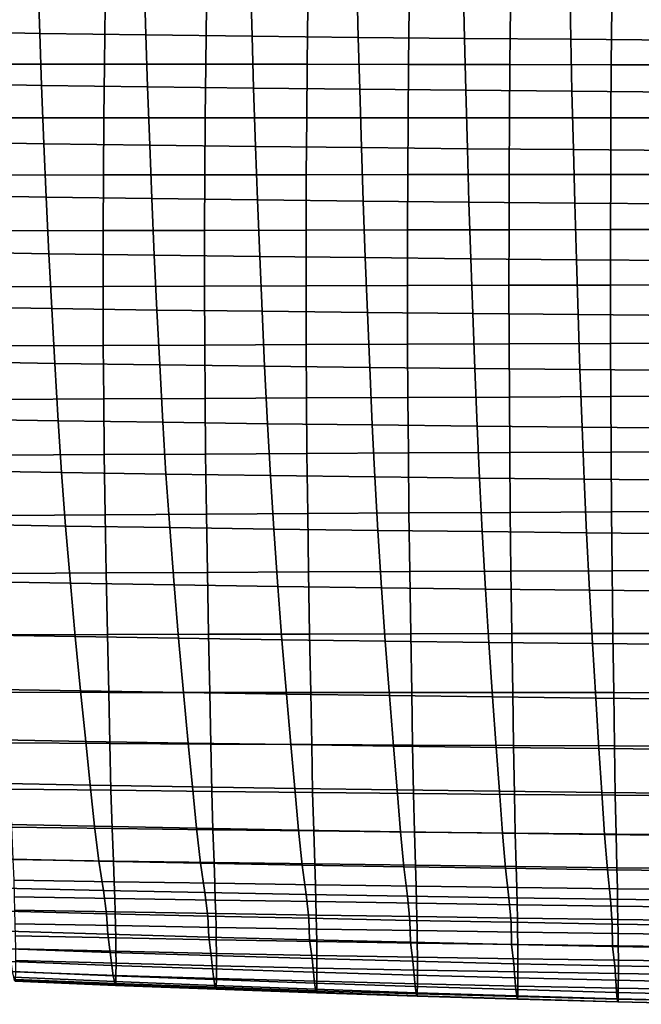
# Model space of a CAD drawing. Units: inches. Extents: x -15.4 to 15.4, y -15.4 to 17.3.
# Drawn here: x -6.9 to -3.8, y -13.2 to -8.4 of the extents above; entities that cross this region are included whole.
import ezdxf

# ---------------------------------------------------------------- set-up
doc = ezdxf.new("R2010")
doc.units = ezdxf.units.IN
doc.header["$MEASUREMENT"] = 0
doc.layers.add('AFUFU-3D-CH-CU-S', color=2, linetype='Continuous')

msp = doc.modelspace()

# ---------------------------------------------------------------- linework, layer by layer
at = {"layer": 'AFUFU-3D-CH-CU-S'}
for points in [[(-7.296, -8.4545, 12.6153), (-7.3053, -8.1687, 12.5504), (-6.7892, -8.181, 12.4684), (-6.78, -8.4661, 12.5374)], [(-6.78, -8.4661, 12.5374), (-6.7892, -8.181, 12.4684), (-6.2683, -8.1879, 12.4223), (-6.2598, -8.4729, 12.4919)], [(-6.2598, -8.4729, 12.4919), (-6.2683, -8.1879, 12.4223), (-5.7471, -8.1942, 12.3804), (-5.7392, -8.4792, 12.4504)], [(-5.7392, -8.4792, 12.4504), (-5.7471, -8.1942, 12.3804), (-5.2255, -8.1998, 12.3425), (-5.2184, -8.4848, 12.4128)], [(-5.2184, -8.4848, 12.4128), (-5.2255, -8.1998, 12.3425), (-4.7037, -8.2049, 12.3085), (-4.6973, -8.4898, 12.379)], [(-4.6973, -8.4898, 12.379), (-4.7037, -8.2049, 12.3085), (-4.1816, -8.2095, 12.2782), (-4.1759, -8.4943, 12.349)], [(-4.1759, -8.4943, 12.349), (-4.1816, -8.2095, 12.2782), (-3.6594, -8.2134, 12.2517), (-3.6544, -8.4983, 12.3227)], [(-6.9605, -8.6155, 15.2925), (-6.4634, -8.6155, 15.2921), (-6.4596, -8.3289, 15.2198), (-6.9565, -8.3282, 15.2245)], [(-6.4634, -8.6155, 15.2921), (-5.9662, -8.6162, 15.2874), (-5.9628, -8.3303, 15.2099), (-6.4596, -8.3289, 15.2198)], [(-5.9662, -8.6162, 15.2874), (-5.469, -8.617, 15.2825), (-5.4659, -8.3318, 15.2), (-5.9628, -8.3303, 15.2099)], [(-5.469, -8.617, 15.2825), (-4.9718, -8.6177, 15.2775), (-4.9691, -8.3333, 15.1901), (-5.4659, -8.3318, 15.2)], [(-4.9718, -8.6177, 15.2775), (-4.4746, -8.6185, 15.2724), (-4.4722, -8.3347, 15.1805), (-4.9691, -8.3333, 15.1901)], [(-4.4746, -8.6185, 15.2724), (-3.9775, -8.6192, 15.2675), (-3.9753, -8.3361, 15.1714), (-4.4722, -8.3347, 15.1805)], [(-3.9775, -8.6192, 15.2675), (-3.4803, -8.6199, 15.2628), (-3.4785, -8.3373, 15.1631), (-3.9753, -8.3361, 15.1714)], [(-7.2869, -8.7097, 12.6756), (-7.296, -8.4545, 12.6153), (-6.78, -8.4661, 12.5374), (-6.771, -8.7208, 12.6017)], [(-6.771, -8.7208, 12.6017), (-6.78, -8.4661, 12.5374), (-6.2598, -8.4729, 12.4919), (-6.2514, -8.7275, 12.5565)], [(-6.2514, -8.7275, 12.5565), (-6.2598, -8.4729, 12.4919), (-5.7392, -8.4792, 12.4504), (-5.7316, -8.7337, 12.5151)], [(-5.7316, -8.7337, 12.5151), (-5.7392, -8.4792, 12.4504), (-5.2184, -8.4848, 12.4128), (-5.2114, -8.7393, 12.4776)], [(-5.2114, -8.7393, 12.4776), (-5.2184, -8.4848, 12.4128), (-4.6973, -8.4898, 12.379), (-4.691, -8.7444, 12.4438)], [(-4.691, -8.7444, 12.4438), (-4.6973, -8.4898, 12.379), (-4.1759, -8.4943, 12.349), (-4.1703, -8.7489, 12.4138)], [(-4.1703, -8.7489, 12.4138), (-4.1759, -8.4943, 12.349), (-3.6544, -8.4983, 12.3227), (-3.6495, -8.7528, 12.3875)], [(-6.9635, -8.8795, 15.3493), (-6.4661, -8.8789, 15.3528), (-6.4634, -8.6155, 15.2921), (-6.9605, -8.6155, 15.2925)], [(-6.4661, -8.8789, 15.3528), (-5.9687, -8.8789, 15.3527), (-5.9662, -8.6162, 15.2874), (-6.4634, -8.6155, 15.2921)], [(-5.9687, -8.8789, 15.3527), (-5.4713, -8.879, 15.3521), (-5.469, -8.617, 15.2825), (-5.9662, -8.6162, 15.2874)], [(-5.4713, -8.879, 15.3521), (-4.9739, -8.8792, 15.3511), (-4.9718, -8.6177, 15.2775), (-5.469, -8.617, 15.2825)], [(-4.9739, -8.8792, 15.3511), (-4.4765, -8.8794, 15.3497), (-4.4746, -8.6185, 15.2724), (-4.9718, -8.6177, 15.2775)], [(-4.4765, -8.8794, 15.3497), (-3.9792, -8.8796, 15.3483), (-3.9775, -8.6192, 15.2675), (-4.4746, -8.6185, 15.2724)], [(-3.9792, -8.8796, 15.3483), (-3.4817, -8.8798, 15.3468), (-3.4803, -8.6199, 15.2628), (-3.9775, -8.6192, 15.2675)], [(-7.2754, -8.9966, 12.7464), (-7.2869, -8.7097, 12.6756), (-6.771, -8.7208, 12.6017), (-6.7597, -9.007, 12.6771)], [(-6.7597, -9.007, 12.6771), (-6.771, -8.7208, 12.6017), (-6.2514, -8.7275, 12.5565), (-6.2411, -9.0138, 12.6318)], [(-6.2411, -9.0138, 12.6318), (-6.2514, -8.7275, 12.5565), (-5.7316, -8.7337, 12.5151), (-5.7221, -9.02, 12.5903)], [(-5.7221, -9.02, 12.5903), (-5.7316, -8.7337, 12.5151), (-5.2114, -8.7393, 12.4776), (-5.2028, -9.0256, 12.5526)], [(-5.2028, -9.0256, 12.5526), (-5.2114, -8.7393, 12.4776), (-4.691, -8.7444, 12.4438), (-4.6832, -9.0307, 12.5187)], [(-4.6832, -9.0307, 12.5187), (-4.691, -8.7444, 12.4438), (-4.1703, -8.7489, 12.4138), (-4.1634, -9.0352, 12.4886)], [(-4.1634, -9.0352, 12.4886), (-4.1703, -8.7489, 12.4138), (-3.6495, -8.7528, 12.3875), (-3.6434, -9.0392, 12.4621)], [(-6.9658, -9.1605, 15.4044), (-6.4683, -9.1594, 15.4114), (-6.4661, -8.8789, 15.3528), (-6.9635, -8.8795, 15.3493)], [(-6.4683, -9.1594, 15.4114), (-5.9707, -9.1588, 15.4155), (-5.9687, -8.8789, 15.3527), (-6.4661, -8.8789, 15.3528)], [(-5.9707, -9.1588, 15.4155), (-5.4732, -9.1583, 15.419), (-5.4713, -8.879, 15.3521), (-5.9687, -8.8789, 15.3527)], [(-5.4732, -9.1583, 15.419), (-4.9756, -9.1578, 15.422), (-4.9739, -8.8792, 15.3511), (-5.4713, -8.879, 15.3521)], [(-4.9756, -9.1578, 15.422), (-4.4781, -9.1574, 15.4245), (-4.4765, -8.8794, 15.3497), (-4.9739, -8.8792, 15.3511)], [(-4.4781, -9.1574, 15.4245), (-3.9805, -9.1571, 15.4266), (-3.9792, -8.8796, 15.3483), (-4.4765, -8.8794, 15.3497)], [(-3.9805, -9.1571, 15.4266), (-3.4829, -9.1569, 15.4283), (-3.4817, -8.8798, 15.3468), (-3.9792, -8.8796, 15.3483)], [(-7.2639, -9.2589, 12.8142), (-7.2754, -8.9966, 12.7464), (-6.7597, -9.007, 12.6771), (-6.7484, -9.2687, 12.7489)], [(-6.7484, -9.2687, 12.7489), (-6.7597, -9.007, 12.6771), (-6.2411, -9.0138, 12.6318), (-6.2307, -9.2755, 12.7033)], [(-6.2307, -9.2755, 12.7033), (-6.2411, -9.0138, 12.6318), (-5.7221, -9.02, 12.5903), (-5.7125, -9.2818, 12.6615)], [(-5.7125, -9.2818, 12.6615), (-5.7221, -9.02, 12.5903), (-5.2028, -9.0256, 12.5526), (-5.1941, -9.2875, 12.6235)], [(-5.1941, -9.2875, 12.6235), (-5.2028, -9.0256, 12.5526), (-4.6832, -9.0307, 12.5187), (-4.6755, -9.2926, 12.5893)], [(-4.6755, -9.2926, 12.5893), (-4.6832, -9.0307, 12.5187), (-4.1634, -9.0352, 12.4886), (-4.1565, -9.2972, 12.5588)], [(-4.1565, -9.2972, 12.5588), (-4.1634, -9.0352, 12.4886), (-3.6434, -9.0392, 12.4621), (-3.6374, -9.3012, 12.5319)], [(-6.967, -9.434, 15.4522), (-6.4694, -9.4324, 15.4624), (-6.4683, -9.1594, 15.4114), (-6.9658, -9.1605, 15.4044)], [(-6.4694, -9.4324, 15.4624), (-5.9718, -9.4312, 15.4704), (-5.9707, -9.1588, 15.4155), (-6.4683, -9.1594, 15.4114)], [(-5.9718, -9.4312, 15.4704), (-5.4742, -9.4302, 15.4777), (-5.4732, -9.1583, 15.419), (-5.9707, -9.1588, 15.4155)], [(-5.4742, -9.4302, 15.4777), (-4.9766, -9.4292, 15.4843), (-4.9756, -9.1578, 15.422), (-5.4732, -9.1583, 15.419)], [(-4.9766, -9.4292, 15.4843), (-4.4789, -9.4283, 15.4902), (-4.4781, -9.1574, 15.4245), (-4.9756, -9.1578, 15.422)], [(-4.4789, -9.4283, 15.4902), (-3.9813, -9.4275, 15.4954), (-3.9805, -9.1571, 15.4266), (-4.4781, -9.1574, 15.4245)], [(-3.9813, -9.4275, 15.4954), (-3.4837, -9.4268, 15.5), (-3.4829, -9.1569, 15.4283), (-3.9805, -9.1571, 15.4266)], [(-7.2503, -9.5369, 12.8895), (-7.2639, -9.2589, 12.8142), (-6.7484, -9.2687, 12.7489), (-6.7354, -9.5461, 12.8281)], [(-6.7354, -9.5461, 12.8281), (-6.7484, -9.2687, 12.7489), (-6.2307, -9.2755, 12.7033), (-6.2186, -9.553, 12.7819)], [(-6.2186, -9.553, 12.7819), (-6.2307, -9.2755, 12.7033), (-5.7125, -9.2818, 12.6615), (-5.7015, -9.5594, 12.7395)], [(-5.7015, -9.5594, 12.7395), (-5.7125, -9.2818, 12.6615), (-5.1941, -9.2875, 12.6235), (-5.1842, -9.5651, 12.7009)], [(-5.1842, -9.5651, 12.7009), (-5.1941, -9.2875, 12.6235), (-4.6755, -9.2926, 12.5893), (-4.6665, -9.5704, 12.6661)], [(-4.6665, -9.5704, 12.6661), (-4.6755, -9.2926, 12.5893), (-4.1565, -9.2972, 12.5588), (-4.1486, -9.575, 12.635)], [(-4.1486, -9.575, 12.635), (-4.1565, -9.2972, 12.5588), (-3.6374, -9.3012, 12.5319), (-3.6305, -9.5791, 12.6077)], [(-6.9672, -9.7088, 15.4942), (-6.4696, -9.7068, 15.5073), (-6.4694, -9.4324, 15.4624), (-6.967, -9.434, 15.4522)], [(-6.4696, -9.7068, 15.5073), (-5.972, -9.7051, 15.519), (-5.9718, -9.4312, 15.4704), (-6.4694, -9.4324, 15.4624)], [(-5.972, -9.7051, 15.519), (-5.4744, -9.7034, 15.5298), (-5.4742, -9.4302, 15.4777), (-5.9718, -9.4312, 15.4704)], [(-5.4744, -9.7034, 15.5298), (-4.9768, -9.7019, 15.5397), (-4.9766, -9.4292, 15.4843), (-5.4742, -9.4302, 15.4777)], [(-4.9768, -9.7019, 15.5397), (-4.4792, -9.7006, 15.5488), (-4.4789, -9.4283, 15.4902), (-4.9766, -9.4292, 15.4843)], [(-4.4792, -9.7006, 15.5488), (-3.9816, -9.6994, 15.5569), (-3.9813, -9.4275, 15.4954), (-4.4789, -9.4283, 15.4902)], [(-3.9816, -9.6994, 15.5569), (-3.4839, -9.6983, 15.5641), (-3.4837, -9.4268, 15.5), (-3.9813, -9.4275, 15.4954)], [(-7.2359, -9.8061, 12.9661), (-7.2503, -9.5369, 12.8895), (-6.7354, -9.5461, 12.8281), (-6.7215, -9.8148, 12.908)], [(-6.7215, -9.8148, 12.908), (-6.7354, -9.5461, 12.8281), (-6.2186, -9.553, 12.7819), (-6.2059, -9.8219, 12.8609)], [(-6.2059, -9.8219, 12.8609), (-6.2186, -9.553, 12.7819), (-5.7015, -9.5594, 12.7395), (-5.6899, -9.8283, 12.8177)], [(-5.6899, -9.8283, 12.8177), (-5.7015, -9.5594, 12.7395), (-5.1842, -9.5651, 12.7009), (-5.1736, -9.8342, 12.7782)], [(-5.1736, -9.8342, 12.7782), (-5.1842, -9.5651, 12.7009), (-4.6665, -9.5704, 12.6661), (-4.6571, -9.8396, 12.7426)], [(-4.6571, -9.8396, 12.7426), (-4.6665, -9.5704, 12.6661), (-4.1486, -9.575, 12.635), (-4.1402, -9.8443, 12.7108)], [(-4.1402, -9.8443, 12.7108), (-4.1486, -9.575, 12.635), (-3.6305, -9.5791, 12.6077), (-3.6232, -9.8485, 12.6828)], [(-5.9712, -9.9935, 15.5621), (-5.4737, -9.9914, 15.5761), (-5.4744, -9.7034, 15.5298), (-5.972, -9.7051, 15.519)], [(-5.4737, -9.9914, 15.5761), (-4.9762, -9.9895, 15.5891), (-4.9768, -9.7019, 15.5397), (-5.4744, -9.7034, 15.5298)], [(-4.9762, -9.9895, 15.5891), (-4.4787, -9.9877, 15.601), (-4.4792, -9.7006, 15.5488), (-4.9768, -9.7019, 15.5397)], [(-4.4787, -9.9877, 15.601), (-3.9811, -9.9861, 15.6118), (-3.9816, -9.6994, 15.5569), (-4.4792, -9.7006, 15.5488)], [(-3.9811, -9.9861, 15.6118), (-3.4836, -9.9846, 15.6214), (-3.4839, -9.6983, 15.5641), (-3.9816, -9.6994, 15.5569)], [(-6.9661, -9.9981, 15.5312), (-6.4687, -9.9957, 15.5472), (-6.4696, -9.7068, 15.5073), (-6.9672, -9.7088, 15.4942)], [(-6.4687, -9.9957, 15.5472), (-5.9712, -9.9935, 15.5621), (-5.972, -9.7051, 15.519), (-6.4696, -9.7068, 15.5073)], [(-7.2201, -10.0751, 13.0467), (-7.2359, -9.8061, 12.9661), (-6.7215, -9.8148, 12.908), (-6.7065, -10.0835, 12.9908)], [(-6.7065, -10.0835, 12.9908), (-6.7215, -9.8148, 12.908), (-6.2059, -9.8219, 12.8609), (-6.1921, -10.0907, 12.9426)], [(-6.1921, -10.0907, 12.9426), (-6.2059, -9.8219, 12.8609), (-5.6899, -9.8283, 12.8177), (-5.6774, -10.0974, 12.8983)], [(-5.6774, -10.0974, 12.8983), (-5.6899, -9.8283, 12.8177), (-5.1736, -9.8342, 12.7782), (-5.1623, -10.1034, 12.8578)], [(-5.1623, -10.1034, 12.8578), (-5.1736, -9.8342, 12.7782), (-4.6571, -9.8396, 12.7426), (-4.6469, -10.1089, 12.8211)], [(-4.6469, -10.1089, 12.8211), (-4.6571, -9.8396, 12.7426), (-4.1402, -9.8443, 12.7108), (-4.1312, -10.1138, 12.7883)], [(-4.1312, -10.1138, 12.7883), (-4.1402, -9.8443, 12.7108), (-3.6232, -9.8485, 12.6828), (-3.6153, -10.1181, 12.7594)], [(-6.4668, -10.2581, 15.5769), (-5.9695, -10.2555, 15.5944), (-5.9712, -9.9935, 15.5621), (-6.4687, -9.9957, 15.5472)], [(-5.9695, -10.2555, 15.5944), (-5.4722, -10.2531, 15.6108), (-5.4737, -9.9914, 15.5761), (-5.9712, -9.9935, 15.5621)], [(-5.4722, -10.2531, 15.6108), (-4.9749, -10.2508, 15.626), (-4.9762, -9.9895, 15.5891), (-5.4737, -9.9914, 15.5761)], [(-4.9749, -10.2508, 15.626), (-4.4775, -10.2487, 15.6401), (-4.4787, -9.9877, 15.601), (-4.9762, -9.9895, 15.5891)], [(-4.4775, -10.2487, 15.6401), (-3.9801, -10.2467, 15.6529), (-3.9811, -9.9861, 15.6118), (-4.4787, -9.9877, 15.601)], [(-3.9801, -10.2467, 15.6529), (-3.4827, -10.245, 15.6645), (-3.4836, -9.9846, 15.6214), (-3.9811, -9.9861, 15.6118)], [(-6.964, -10.2609, 15.5585), (-6.4668, -10.2581, 15.5769), (-6.4687, -9.9957, 15.5472), (-6.9661, -9.9981, 15.5312)], [(-7.2021, -10.3567, 13.1355), (-7.2201, -10.0751, 13.0467), (-6.7065, -10.0835, 12.9908), (-6.6897, -10.365, 13.0806)], [(-6.6897, -10.365, 13.0806), (-6.7065, -10.0835, 12.9908), (-6.1921, -10.0907, 12.9426), (-6.1766, -10.3724, 13.0309)], [(-6.1766, -10.3724, 13.0309), (-6.1921, -10.0907, 12.9426), (-5.6774, -10.0974, 12.8983), (-5.6633, -10.3793, 12.9851)], [(-5.6633, -10.3793, 12.9851), (-5.6774, -10.0974, 12.8983), (-5.1623, -10.1034, 12.8578), (-5.1495, -10.3855, 12.9432)], [(-5.1495, -10.3855, 12.9432), (-5.1623, -10.1034, 12.8578), (-4.6469, -10.1089, 12.8211), (-4.6355, -10.3912, 12.9053)], [(-4.6355, -10.3912, 12.9053), (-4.6469, -10.1089, 12.8211), (-4.1312, -10.1138, 12.7883), (-4.1211, -10.3963, 12.8713)], [(-4.1211, -10.3963, 12.8713), (-4.1312, -10.1138, 12.7883), (-3.6153, -10.1181, 12.7594), (-3.6065, -10.4008, 12.8413)], [(-6.9608, -10.534, 15.581), (-6.4639, -10.5309, 15.6016), (-6.4668, -10.2581, 15.5769), (-6.964, -10.2609, 15.5585)], [(-6.4639, -10.5309, 15.6016), (-5.9669, -10.528, 15.6211), (-5.9695, -10.2555, 15.5944), (-6.4668, -10.2581, 15.5769)], [(-5.9669, -10.528, 15.6211), (-5.4698, -10.5252, 15.6395), (-5.4722, -10.2531, 15.6108), (-5.9695, -10.2555, 15.5944)], [(-5.4698, -10.5252, 15.6395), (-4.9728, -10.5226, 15.6567), (-4.9749, -10.2508, 15.626), (-5.4722, -10.2531, 15.6108)], [(-4.9728, -10.5226, 15.6567), (-4.4756, -10.5203, 15.6726), (-4.4775, -10.2487, 15.6401), (-4.9749, -10.2508, 15.626)], [(-4.4756, -10.5203, 15.6726), (-3.9785, -10.5181, 15.6872), (-3.9801, -10.2467, 15.6529), (-4.4775, -10.2487, 15.6401)], [(-3.9785, -10.5181, 15.6872), (-3.4813, -10.5161, 15.7003), (-3.4827, -10.245, 15.6645), (-3.9801, -10.2467, 15.6529)], [(-7.1842, -10.6108, 13.2209), (-7.2021, -10.3567, 13.1355), (-6.6897, -10.365, 13.0806), (-6.673, -10.6191, 13.1657)], [(-6.673, -10.6191, 13.1657), (-6.6897, -10.365, 13.0806), (-6.1766, -10.3724, 13.0309), (-6.1613, -10.6267, 13.1145)], [(-6.1613, -10.6267, 13.1145), (-6.1766, -10.3724, 13.0309), (-5.6633, -10.3793, 12.9851), (-5.6493, -10.6338, 13.0674)], [(-5.6493, -10.6338, 13.0674), (-5.6633, -10.3793, 12.9851), (-5.1495, -10.3855, 12.9432), (-5.1369, -10.6402, 13.0242)], [(-5.1369, -10.6402, 13.0242), (-5.1495, -10.3855, 12.9432), (-4.6355, -10.3912, 12.9053), (-4.6241, -10.6461, 12.9851)], [(-4.6241, -10.6461, 12.9851), (-4.6355, -10.3912, 12.9053), (-4.1211, -10.3963, 12.8713), (-4.1111, -10.6514, 12.95)], [(-4.1111, -10.6514, 12.95), (-4.1211, -10.3963, 12.8713), (-3.6065, -10.4008, 12.8413), (-3.5978, -10.656, 12.919)], [(-5.963, -10.8227, 15.6423), (-5.4663, -10.8197, 15.6624), (-5.4698, -10.5252, 15.6395), (-5.9669, -10.528, 15.6211)], [(-5.4663, -10.8197, 15.6624), (-4.9696, -10.8169, 15.6811), (-4.9728, -10.5226, 15.6567), (-5.4698, -10.5252, 15.6395)], [(-4.9696, -10.8169, 15.6811), (-4.4728, -10.8143, 15.6985), (-4.4756, -10.5203, 15.6726), (-4.9728, -10.5226, 15.6567)], [(-4.4728, -10.8143, 15.6985), (-3.976, -10.8119, 15.7144), (-3.9785, -10.5181, 15.6872), (-4.4756, -10.5203, 15.6726)], [(-3.976, -10.8119, 15.7144), (-3.4791, -10.8098, 15.7288), (-3.4813, -10.5161, 15.7003), (-3.9785, -10.5181, 15.6872)], [(-6.9562, -10.8292, 15.5989), (-6.4596, -10.8259, 15.6212), (-6.4639, -10.5309, 15.6016), (-6.9608, -10.534, 15.581)], [(-6.4596, -10.8259, 15.6212), (-5.963, -10.8227, 15.6423), (-5.9669, -10.528, 15.6211), (-6.4639, -10.5309, 15.6016)], [(-7.163, -10.8727, 13.3179), (-7.1842, -10.6108, 13.2209), (-6.673, -10.6191, 13.1657), (-6.6533, -10.8811, 13.2618)], [(-6.6533, -10.8811, 13.2618), (-6.673, -10.6191, 13.1657), (-6.1613, -10.6267, 13.1145), (-6.1432, -10.8889, 13.2097)], [(-6.1432, -10.8889, 13.2097), (-6.1613, -10.6267, 13.1145), (-5.6493, -10.6338, 13.0674), (-5.6328, -10.8961, 13.1616)], [(-5.6328, -10.8961, 13.1616), (-5.6493, -10.6338, 13.0674), (-5.1369, -10.6402, 13.0242), (-5.1219, -10.9027, 13.1176)], [(-5.1219, -10.9027, 13.1176), (-5.1369, -10.6402, 13.0242), (-4.6241, -10.6461, 12.9851), (-4.6107, -10.9087, 13.0776)], [(-4.6107, -10.9087, 13.0776), (-4.6241, -10.6461, 12.9851), (-4.1111, -10.6514, 12.95), (-4.0992, -10.9141, 13.0418)], [(-4.0992, -10.9141, 13.0418), (-4.1111, -10.6514, 12.95), (-3.5978, -10.656, 12.919), (-3.5874, -10.9188, 13.0101)], [(-4.9658, -11.1042, 15.696), (-4.4694, -11.1022, 15.7144), (-4.4728, -10.8143, 15.6985), (-4.9696, -10.8169, 15.6811)], [(-4.4694, -11.1022, 15.7144), (-3.973, -11.1003, 15.7312), (-3.976, -10.8119, 15.7144), (-4.4728, -10.8143, 15.6985)], [(-3.973, -11.1003, 15.7312), (-3.4765, -11.0986, 15.7465), (-3.4791, -10.8098, 15.7288), (-3.976, -10.8119, 15.7144)], [(-6.9508, -11.1138, 15.6097), (-6.4546, -11.1112, 15.633), (-6.4596, -10.8259, 15.6212), (-6.9562, -10.8292, 15.5989)], [(-6.4546, -11.1112, 15.633), (-5.9584, -11.1087, 15.6553), (-5.963, -10.8227, 15.6423), (-6.4596, -10.8259, 15.6212)], [(-5.9584, -11.1087, 15.6553), (-5.4621, -11.1064, 15.6763), (-5.4663, -10.8197, 15.6624), (-5.963, -10.8227, 15.6423)], [(-5.4621, -11.1064, 15.6763), (-4.9658, -11.1042, 15.696), (-4.9696, -10.8169, 15.6811), (-5.4663, -10.8197, 15.6624)], [(-7.1376, -11.1537, 13.4313), (-7.163, -10.8727, 13.3179), (-6.6533, -10.8811, 13.2618), (-6.6298, -11.1621, 13.3747)], [(-6.6298, -11.1621, 13.3747), (-6.6533, -10.8811, 13.2618), (-6.1432, -10.8889, 13.2097), (-6.1216, -11.17, 13.3223)], [(-6.1216, -11.17, 13.3223), (-6.1432, -10.8889, 13.2097), (-5.6328, -10.8961, 13.1616), (-5.613, -11.1772, 13.2738)], [(-5.613, -11.1772, 13.2738), (-5.6328, -10.8961, 13.1616), (-5.1219, -10.9027, 13.1176), (-5.1039, -11.1839, 13.2295)], [(-5.1039, -11.1839, 13.2295), (-5.1219, -10.9027, 13.1176), (-4.6107, -10.9087, 13.0776), (-4.5946, -11.1899, 13.1892)], [(-4.5946, -11.1899, 13.1892), (-4.6107, -10.9087, 13.0776), (-4.0992, -10.9141, 13.0418), (-4.0849, -11.1953, 13.1531)], [(-4.0849, -11.1953, 13.1531), (-4.0992, -10.9141, 13.0418), (-3.5874, -10.9188, 13.0101), (-3.5749, -11.2001, 13.1211)], [(-5.4571, -11.4109, 15.6821), (-4.9612, -11.4099, 15.7023), (-4.9658, -11.1042, 15.696), (-5.4621, -11.1064, 15.6763)], [(-4.9612, -11.4099, 15.7023), (-4.4653, -11.4089, 15.721), (-4.4694, -11.1022, 15.7144), (-4.9658, -11.1042, 15.696)], [(-4.4653, -11.4089, 15.721), (-3.9693, -11.4081, 15.7383), (-3.973, -11.1003, 15.7312), (-4.4694, -11.1022, 15.7144)], [(-3.9693, -11.4081, 15.7383), (-3.4733, -11.4073, 15.754), (-3.4765, -11.0986, 15.7465), (-3.973, -11.1003, 15.7312)], [(-6.9443, -11.4142, 15.6144), (-6.4486, -11.413, 15.638), (-6.4546, -11.1112, 15.633), (-6.9508, -11.1138, 15.6097)], [(-6.4486, -11.413, 15.638), (-5.9529, -11.4119, 15.6606), (-5.9584, -11.1087, 15.6553), (-6.4546, -11.1112, 15.633)], [(-5.9529, -11.4119, 15.6606), (-5.4571, -11.4109, 15.6821), (-5.4621, -11.1064, 15.6763), (-5.9584, -11.1087, 15.6553)], [(-7.1122, -11.4144, 13.5453), (-7.1376, -11.1537, 13.4313), (-6.6298, -11.1621, 13.3747), (-6.6062, -11.4232, 13.4893)], [(-6.6062, -11.4232, 13.4893), (-6.6298, -11.1621, 13.3747), (-6.1216, -11.17, 13.3223), (-6.0997, -11.4314, 13.4373)], [(-6.0997, -11.4314, 13.4373), (-6.1216, -11.17, 13.3223), (-5.613, -11.1772, 13.2738), (-5.5929, -11.4389, 13.3893)], [(-5.5929, -11.4389, 13.3893), (-5.613, -11.1772, 13.2738), (-5.1039, -11.1839, 13.2295), (-5.0857, -11.4459, 13.3454)], [(-5.0857, -11.4459, 13.3454), (-5.1039, -11.1839, 13.2295), (-4.5946, -11.1899, 13.1892), (-4.5781, -11.4521, 13.3055)], [(-4.5781, -11.4521, 13.3055), (-4.5946, -11.1899, 13.1892), (-4.0849, -11.1953, 13.1531), (-4.0702, -11.4578, 13.2698)], [(-4.0702, -11.4578, 13.2698), (-4.0849, -11.1953, 13.1531), (-3.5749, -11.2001, 13.1211), (-3.5621, -11.4627, 13.2381)], [(-7.0843, -11.6805, 13.671), (-7.1122, -11.4144, 13.5453), (-6.6062, -11.4232, 13.4893), (-6.5802, -11.6895, 13.6163)], [(-6.9375, -11.6963, 15.6123), (-6.4423, -11.6967, 15.6356), (-6.4486, -11.413, 15.638), (-6.9443, -11.4142, 15.6144)], [(-6.5802, -11.6895, 13.6163), (-6.6062, -11.4232, 13.4893), (-6.0997, -11.4314, 13.4373), (-6.0757, -11.6979, 13.5655)], [(-6.4423, -11.6967, 15.6356), (-5.947, -11.697, 15.6579), (-5.9529, -11.4119, 15.6606), (-6.4486, -11.413, 15.638)], [(-6.0757, -11.6979, 13.5655), (-6.0997, -11.4314, 13.4373), (-5.5929, -11.4389, 13.3893), (-5.5708, -11.7056, 13.5187)], [(-5.947, -11.697, 15.6579), (-5.4517, -11.6973, 15.6791), (-5.4571, -11.4109, 15.6821), (-5.9529, -11.4119, 15.6606)], [(-5.5708, -11.7056, 13.5187), (-5.5929, -11.4389, 13.3893), (-5.0857, -11.4459, 13.3454), (-5.0655, -11.7126, 13.4758)], [(-5.4517, -11.6973, 15.6791), (-4.9563, -11.6976, 15.6991), (-4.9612, -11.4099, 15.7023), (-5.4571, -11.4109, 15.6821)], [(-4.9563, -11.6976, 15.6991), (-4.4609, -11.6979, 15.7177), (-4.4653, -11.4089, 15.721), (-4.9612, -11.4099, 15.7023)], [(-4.4609, -11.6979, 15.7177), (-3.9654, -11.6981, 15.7349), (-3.9693, -11.4081, 15.7383), (-4.4653, -11.4089, 15.721)], [(-3.9654, -11.6981, 15.7349), (-3.4699, -11.6984, 15.7505), (-3.4733, -11.4073, 15.754), (-3.9693, -11.4081, 15.7383)], [(-5.0655, -11.7126, 13.4758), (-5.0857, -11.4459, 13.3454), (-4.5781, -11.4521, 13.3055), (-4.56, -11.719, 13.4369)], [(-4.56, -11.719, 13.4369), (-4.5781, -11.4521, 13.3055), (-4.0702, -11.4578, 13.2698), (-4.0541, -11.7248, 13.402)], [(-4.0541, -11.7248, 13.402), (-4.0702, -11.4578, 13.2698), (-3.5621, -11.4627, 13.2381), (-3.5479, -11.7299, 13.3712)], [(-7.0569, -11.9282, 13.7971), (-7.0843, -11.6805, 13.671), (-6.5802, -11.6895, 13.6163), (-6.5547, -11.9372, 13.7443)], [(-6.9314, -11.9449, 15.6051), (-6.4366, -11.9476, 15.6275), (-6.4423, -11.6967, 15.6356), (-6.9375, -11.6963, 15.6123)], [(-6.5547, -11.9372, 13.7443), (-6.5802, -11.6895, 13.6163), (-6.0757, -11.6979, 13.5655), (-6.052, -11.9455, 13.6953)], [(-6.4366, -11.9476, 15.6275), (-5.9417, -11.9501, 15.6489), (-5.947, -11.697, 15.6579), (-6.4423, -11.6967, 15.6356)], [(-6.052, -11.9455, 13.6953), (-6.0757, -11.6979, 13.5655), (-5.5708, -11.7056, 13.5187), (-5.549, -11.9531, 13.6501)], [(-5.9417, -11.9501, 15.6489), (-5.4468, -11.9526, 15.6694), (-5.4517, -11.6973, 15.6791), (-5.947, -11.697, 15.6579)], [(-5.549, -11.9531, 13.6501), (-5.5708, -11.7056, 13.5187), (-5.0655, -11.7126, 13.4758), (-5.0457, -11.9602, 13.6088)], [(-5.4468, -11.9526, 15.6694), (-4.9519, -11.9549, 15.6887), (-4.9563, -11.6976, 15.6991), (-5.4517, -11.6973, 15.6791)], [(-5.0457, -11.9602, 13.6088), (-5.0655, -11.7126, 13.4758), (-4.56, -11.719, 13.4369), (-4.542, -11.9665, 13.5714)], [(-4.9519, -11.9549, 15.6887), (-4.4569, -11.9571, 15.7067), (-4.4609, -11.6979, 15.7177), (-4.9563, -11.6976, 15.6991)], [(-4.542, -11.9665, 13.5714), (-4.56, -11.719, 13.4369), (-4.0541, -11.7248, 13.402), (-4.038, -11.9722, 13.5378)], [(-4.4569, -11.9571, 15.7067), (-3.9618, -11.9591, 15.7234), (-3.9654, -11.6981, 15.7349), (-4.4609, -11.6979, 15.7177)], [(-4.038, -11.9722, 13.5378), (-4.0541, -11.7248, 13.402), (-3.5479, -11.7299, 13.3712), (-3.5338, -11.9773, 13.5081)], [(-3.9618, -11.9591, 15.7234), (-3.4667, -11.9609, 15.7385), (-3.4699, -11.6984, 15.7505), (-3.9654, -11.6981, 15.7349)], [(-7.033, -12.1421, 13.9137), (-7.0569, -11.9282, 13.7971), (-6.5547, -11.9372, 13.7443), (-6.5323, -12.1515, 13.8634)], [(-6.9254, -12.1715, 15.5903), (-6.431, -12.1771, 15.6112), (-6.4366, -11.9476, 15.6275), (-6.9314, -11.9449, 15.6051)], [(-6.5323, -12.1515, 13.8634), (-6.5547, -11.9372, 13.7443), (-6.052, -11.9455, 13.6953), (-6.0312, -12.1601, 13.8168)], [(-6.431, -12.1771, 15.6112), (-5.9366, -12.1826, 15.6314), (-5.9417, -11.9501, 15.6489), (-6.4366, -11.9476, 15.6275)], [(-6.0312, -12.1601, 13.8168), (-6.052, -11.9455, 13.6953), (-5.549, -11.9531, 13.6501), (-5.5298, -12.1681, 13.7739)], [(-5.9366, -12.1826, 15.6314), (-5.4421, -12.1877, 15.6508), (-5.4468, -11.9526, 15.6694), (-5.9417, -11.9501, 15.6489)], [(-5.5298, -12.1681, 13.7739), (-5.549, -11.9531, 13.6501), (-5.0457, -11.9602, 13.6088), (-5.0281, -12.1754, 13.7347)], [(-5.4421, -12.1877, 15.6508), (-4.9476, -12.1926, 15.6691), (-4.9519, -11.9549, 15.6887), (-5.4468, -11.9526, 15.6694)], [(-5.0281, -12.1754, 13.7347), (-5.0457, -11.9602, 13.6088), (-4.542, -11.9665, 13.5714), (-4.5261, -12.182, 13.6992)], [(-4.9476, -12.1926, 15.6691), (-4.453, -12.1972, 15.6863), (-4.4569, -11.9571, 15.7067), (-4.9519, -11.9549, 15.6887)], [(-4.5261, -12.182, 13.6992), (-4.542, -11.9665, 13.5714), (-4.038, -11.9722, 13.5378), (-4.0239, -12.1879, 13.6674)], [(-4.453, -12.1972, 15.6863), (-3.9584, -12.2015, 15.7022), (-3.9618, -11.9591, 15.7234), (-4.4569, -11.9571, 15.7067)], [(-4.0239, -12.1879, 13.6674), (-4.038, -11.9722, 13.5378), (-3.5338, -11.9773, 13.5081), (-3.5214, -12.1931, 13.6393)], [(-3.9584, -12.2015, 15.7022), (-3.4637, -12.2054, 15.7167), (-3.4667, -11.9609, 15.7385), (-3.9618, -11.9591, 15.7234)], [(-7.0108, -12.3431, 14.0308), (-7.033, -12.1421, 13.9137), (-6.5323, -12.1515, 13.8634), (-6.5115, -12.3535, 13.9842)], [(-6.5115, -12.3535, 13.9842), (-6.5323, -12.1515, 13.8634), (-6.0312, -12.1601, 13.8168), (-6.0119, -12.3632, 13.941)], [(-6.0119, -12.3632, 13.941), (-6.0312, -12.1601, 13.8168), (-5.5298, -12.1681, 13.7739), (-5.512, -12.3721, 13.9013)], [(-6.9188, -12.3571, 15.5664), (-6.4248, -12.3637, 15.5846), (-6.431, -12.1771, 15.6112), (-6.9254, -12.1715, 15.5903)], [(-6.4248, -12.3637, 15.5846), (-5.9308, -12.3701, 15.6024), (-5.9366, -12.1826, 15.6314), (-6.431, -12.1771, 15.6112)], [(-5.9308, -12.3701, 15.6024), (-5.4367, -12.3763, 15.6196), (-5.4421, -12.1877, 15.6508), (-5.9366, -12.1826, 15.6314)], [(-5.512, -12.3721, 13.9013), (-5.5298, -12.1681, 13.7739), (-5.0281, -12.1754, 13.7347), (-5.0118, -12.3802, 13.8651)], [(-5.4367, -12.3763, 15.6196), (-4.9426, -12.3822, 15.636), (-4.9476, -12.1926, 15.6691), (-5.4421, -12.1877, 15.6508)], [(-5.0118, -12.3802, 13.8651), (-5.0281, -12.1754, 13.7347), (-4.5261, -12.182, 13.6992), (-4.5113, -12.3876, 13.8324)], [(-4.9426, -12.3822, 15.636), (-4.4485, -12.3877, 15.6515), (-4.453, -12.1972, 15.6863), (-4.9476, -12.1926, 15.6691)], [(-4.5113, -12.3876, 13.8324), (-4.5261, -12.182, 13.6992), (-4.0239, -12.1879, 13.6674), (-4.0106, -12.3942, 13.8031)], [(-4.4485, -12.3877, 15.6515), (-3.9544, -12.3929, 15.6659), (-3.9584, -12.2015, 15.7022), (-4.453, -12.1972, 15.6863)], [(-4.0106, -12.3942, 13.8031), (-4.0239, -12.1879, 13.6674), (-3.5214, -12.1931, 13.6393), (-3.5097, -12.3999, 13.7773)], [(-3.9544, -12.3929, 15.6659), (-3.4602, -12.3976, 15.679), (-3.4637, -12.2054, 15.7167), (-3.9584, -12.2015, 15.7022)], [(-6.9878, -12.5137, 14.1532), (-7.0108, -12.3431, 14.0308), (-6.5115, -12.3535, 13.9842), (-6.4899, -12.5243, 14.1105)], [(-6.9124, -12.5166, 15.5366), (-6.4188, -12.5238, 15.5514), (-6.4248, -12.3637, 15.5846), (-6.9188, -12.3571, 15.5664)], [(-6.4899, -12.5243, 14.1105), (-6.5115, -12.3535, 13.9842), (-6.0119, -12.3632, 13.941), (-5.9917, -12.5343, 14.0709)], [(-6.4188, -12.5238, 15.5514), (-5.9252, -12.5309, 15.5659), (-5.9308, -12.3701, 15.6024), (-6.4248, -12.3637, 15.5846)], [(-5.9917, -12.5343, 14.0709), (-6.0119, -12.3632, 13.941), (-5.512, -12.3721, 13.9013), (-5.4933, -12.5435, 14.0342)], [(-5.9252, -12.5309, 15.5659), (-5.4316, -12.5378, 15.5801), (-5.4367, -12.3763, 15.6196), (-5.9308, -12.3701, 15.6024)], [(-5.4933, -12.5435, 14.0342), (-5.512, -12.3721, 13.9013), (-5.0118, -12.3802, 13.8651), (-4.9947, -12.5519, 14.0006)], [(-5.4316, -12.5378, 15.5801), (-4.9379, -12.5444, 15.5937), (-4.9426, -12.3822, 15.636), (-5.4367, -12.3763, 15.6196)], [(-4.9947, -12.5519, 14.0006), (-5.0118, -12.3802, 13.8651), (-4.5113, -12.3876, 13.8324), (-4.4958, -12.5596, 13.97)], [(-4.9379, -12.5444, 15.5937), (-4.4442, -12.5507, 15.6066), (-4.4485, -12.3877, 15.6515), (-4.9426, -12.3822, 15.636)], [(-4.4958, -12.5596, 13.97), (-4.5113, -12.3876, 13.8324), (-4.0106, -12.3942, 13.8031), (-3.9968, -12.5665, 13.9425)], [(-4.4442, -12.5507, 15.6066), (-3.9505, -12.5566, 15.6187), (-3.9544, -12.3929, 15.6659), (-4.4485, -12.3877, 15.6515)], [(-3.9968, -12.5665, 13.9425), (-4.0106, -12.3942, 13.8031), (-3.5097, -12.3999, 13.7773), (-3.4976, -12.5726, 13.9182)], [(-3.9505, -12.5566, 15.6187), (-3.4568, -12.562, 15.6297), (-3.4602, -12.3976, 15.679), (-3.9544, -12.3929, 15.6659)], [(-6.9633, -12.6569, 14.2775), (-6.9878, -12.5137, 14.1532), (-6.4899, -12.5243, 14.1105), (-6.4669, -12.6677, 14.239)], [(-6.9124, -12.5166, 15.5366), (-6.908, -12.6183, 15.5128), (-6.4146, -12.6256, 15.5248), (-6.4188, -12.5238, 15.5514)], [(-6.4669, -12.6677, 14.239), (-6.4899, -12.5243, 14.1105), (-5.9917, -12.5343, 14.0709), (-5.9703, -12.6778, 14.2028)], [(-6.4188, -12.5238, 15.5514), (-6.4146, -12.6256, 15.5248), (-5.9213, -12.6328, 15.5367), (-5.9252, -12.5309, 15.5659)], [(-5.9703, -12.6778, 14.2028), (-5.9917, -12.5343, 14.0709), (-5.4933, -12.5435, 14.0342), (-5.4736, -12.6873, 14.1691)], [(-5.9252, -12.5309, 15.5659), (-5.9213, -12.6328, 15.5367), (-5.428, -12.64, 15.5484), (-5.4316, -12.5378, 15.5801)], [(-5.4736, -12.6873, 14.1691), (-5.4933, -12.5435, 14.0342), (-4.9947, -12.5519, 14.0006), (-4.9766, -12.6961, 14.1378)], [(-5.4316, -12.5378, 15.5801), (-5.428, -12.64, 15.5484), (-4.9346, -12.6469, 15.5598), (-4.9379, -12.5444, 15.5937)], [(-4.9766, -12.6961, 14.1378), (-4.9947, -12.5519, 14.0006), (-4.4958, -12.5596, 13.97), (-4.4795, -12.7041, 14.1092)], [(-4.9379, -12.5444, 15.5937), (-4.9346, -12.6469, 15.5598), (-4.4412, -12.6534, 15.5706), (-4.4442, -12.5507, 15.6066)], [(-4.4442, -12.5507, 15.6066), (-4.4412, -12.6534, 15.5706), (-3.9478, -12.6596, 15.5807), (-3.9505, -12.5566, 15.6187)], [(-4.4795, -12.7041, 14.1092), (-4.4958, -12.5596, 13.97), (-3.9968, -12.5665, 13.9425), (-3.9822, -12.7114, 14.0833)], [(-3.9822, -12.7114, 14.0833), (-3.9968, -12.5665, 13.9425), (-3.4976, -12.5726, 13.9182), (-3.4848, -12.7179, 14.0602)], [(-3.9505, -12.5566, 15.6187), (-3.9478, -12.6596, 15.5807), (-3.4544, -12.6653, 15.59), (-3.4568, -12.562, 15.6297)], [(-6.908, -12.6183, 15.5128), (-6.9058, -12.6989, 15.4911), (-6.4126, -12.707, 15.5004), (-6.4146, -12.6256, 15.5248)], [(-6.4146, -12.6256, 15.5248), (-6.4126, -12.707, 15.5004), (-5.9194, -12.7151, 15.5096), (-5.9213, -12.6328, 15.5367)], [(-5.9213, -12.6328, 15.5367), (-5.9194, -12.7151, 15.5096), (-5.4262, -12.723, 15.5187), (-5.428, -12.64, 15.5484)], [(-5.428, -12.64, 15.5484), (-5.4262, -12.723, 15.5187), (-4.9329, -12.7307, 15.5275), (-4.9346, -12.6469, 15.5598)], [(-4.9346, -12.6469, 15.5598), (-4.9329, -12.7307, 15.5275), (-4.4397, -12.7381, 15.5359), (-4.4412, -12.6534, 15.5706)], [(-6.948, -12.7697, 14.3819), (-6.9633, -12.6569, 14.2775), (-6.4669, -12.6677, 14.239), (-6.4524, -12.7821, 14.3494)], [(-6.4524, -12.7821, 14.3494), (-6.4669, -12.6677, 14.239), (-5.9703, -12.6778, 14.2028), (-5.9567, -12.7938, 14.3187)], [(-5.9567, -12.7938, 14.3187), (-5.9703, -12.6778, 14.2028), (-5.4736, -12.6873, 14.1691), (-5.4609, -12.8047, 14.29)], [(-5.4609, -12.8047, 14.29), (-5.4736, -12.6873, 14.1691), (-4.9766, -12.6961, 14.1378), (-4.965, -12.8148, 14.2633)], [(-4.965, -12.8148, 14.2633), (-4.9766, -12.6961, 14.1378), (-4.4795, -12.7041, 14.1092), (-4.4689, -12.8242, 14.2388)], [(-4.4412, -12.6534, 15.5706), (-4.4397, -12.7381, 15.5359), (-3.9465, -12.745, 15.5439), (-3.9478, -12.6596, 15.5807)], [(-3.9478, -12.6596, 15.5807), (-3.9465, -12.745, 15.5439), (-3.4532, -12.7514, 15.5511), (-3.4544, -12.6653, 15.59)], [(-6.9058, -12.6989, 15.4911), (-6.9037, -12.7643, 15.4671), (-6.4106, -12.7728, 15.4754), (-6.4126, -12.707, 15.5004)], [(-6.4126, -12.707, 15.5004), (-6.4106, -12.7728, 15.4754), (-5.9176, -12.781, 15.4835), (-5.9194, -12.7151, 15.5096)], [(-5.9194, -12.7151, 15.5096), (-5.9176, -12.781, 15.4835), (-5.4245, -12.7888, 15.4912), (-5.4262, -12.723, 15.5187)], [(-5.4262, -12.723, 15.5187), (-5.4245, -12.7888, 15.4912), (-4.9314, -12.7964, 15.4986), (-4.9329, -12.7307, 15.5275)], [(-4.9329, -12.7307, 15.5275), (-4.9314, -12.7964, 15.4986), (-4.4383, -12.8036, 15.5056), (-4.4397, -12.7381, 15.5359)], [(-4.4689, -12.8242, 14.2388), (-4.4795, -12.7041, 14.1092), (-3.9822, -12.7114, 14.0833), (-3.9727, -12.8327, 14.2164)], [(-4.4397, -12.7381, 15.5359), (-4.4383, -12.8036, 15.5056), (-3.9452, -12.8103, 15.5121), (-3.9465, -12.745, 15.5439)], [(-3.9727, -12.8327, 14.2164), (-3.9822, -12.7114, 14.0833), (-3.4848, -12.7179, 14.0602), (-3.4764, -12.8403, 14.1964)], [(-3.9465, -12.745, 15.5439), (-3.9452, -12.8103, 15.5121), (-3.4521, -12.8164, 15.5181), (-3.4532, -12.7514, 15.5511)], [(-6.9408, -12.8685, 14.4785), (-6.948, -12.7697, 14.3819), (-6.4524, -12.7821, 14.3494), (-6.4462, -12.8831, 14.4536)], [(-6.9037, -12.7643, 15.4671), (-6.9018, -12.8311, 15.4339), (-6.4089, -12.8404, 15.4415), (-6.4106, -12.7728, 15.4754)], [(-6.4462, -12.8831, 14.4536), (-6.4524, -12.7821, 14.3494), (-5.9567, -12.7938, 14.3187), (-5.9515, -12.8969, 14.4302)], [(-6.4106, -12.7728, 15.4754), (-6.4089, -12.8404, 15.4415), (-5.916, -12.8492, 15.4486), (-5.9176, -12.781, 15.4835)], [(-5.9515, -12.8969, 14.4302), (-5.9567, -12.7938, 14.3187), (-5.4609, -12.8047, 14.29), (-5.4567, -12.9098, 14.4084)], [(-5.9176, -12.781, 15.4835), (-5.916, -12.8492, 15.4486), (-5.4231, -12.8575, 15.4553), (-5.4245, -12.7888, 15.4912)], [(-5.4245, -12.7888, 15.4912), (-5.4231, -12.8575, 15.4553), (-4.9301, -12.8653, 15.4616), (-4.9314, -12.7964, 15.4986)], [(-6.9018, -12.8311, 15.4339), (-6.9003, -12.8909, 15.3961), (-6.4075, -12.9007, 15.4033), (-6.4089, -12.8404, 15.4415)], [(-6.4089, -12.8404, 15.4415), (-6.4075, -12.9007, 15.4033), (-5.9147, -12.9099, 15.4101), (-5.916, -12.8492, 15.4486)], [(-5.4567, -12.9098, 14.4084), (-5.4609, -12.8047, 14.29), (-4.965, -12.8148, 14.2633), (-4.9618, -12.9217, 14.3881)], [(-4.9618, -12.9217, 14.3881), (-4.965, -12.8148, 14.2633), (-4.4689, -12.8242, 14.2388), (-4.4668, -12.9327, 14.3694)], [(-4.9314, -12.7964, 15.4986), (-4.9301, -12.8653, 15.4616), (-4.4371, -12.8726, 15.4675), (-4.4383, -12.8036, 15.5056)], [(-4.4668, -12.9327, 14.3694), (-4.4689, -12.8242, 14.2388), (-3.9727, -12.8327, 14.2164), (-3.9717, -12.9427, 14.3524)], [(-4.4383, -12.8036, 15.5056), (-4.4371, -12.8726, 15.4675), (-3.9442, -12.8793, 15.4729), (-3.9452, -12.8103, 15.5121)], [(-3.9717, -12.9427, 14.3524), (-3.9727, -12.8327, 14.2164), (-3.4764, -12.8403, 14.1964), (-3.4766, -12.9517, 14.3372)], [(-3.9452, -12.8103, 15.5121), (-3.9442, -12.8793, 15.4729), (-3.4512, -12.8853, 15.4778), (-3.4521, -12.8164, 15.5181)], [(-6.9291, -12.955, 14.5791), (-6.9408, -12.8685, 14.4785), (-6.4462, -12.8831, 14.4536), (-6.4345, -12.9717, 14.5608)], [(-6.9003, -12.8909, 15.3961), (-6.8993, -12.9544, 15.3459), (-6.4066, -12.9659, 15.3525), (-6.4075, -12.9007, 15.4033)], [(-6.4345, -12.9717, 14.5608), (-6.4462, -12.8831, 14.4536), (-5.9515, -12.8969, 14.4302), (-5.9399, -12.9873, 14.5437)], [(-5.916, -12.8492, 15.4486), (-5.9147, -12.9099, 15.4101), (-5.4219, -12.9185, 15.4164), (-5.4231, -12.8575, 15.4553)], [(-5.4231, -12.8575, 15.4553), (-5.4219, -12.9185, 15.4164), (-4.929, -12.9264, 15.4222), (-4.9301, -12.8653, 15.4616)], [(-4.9301, -12.8653, 15.4616), (-4.929, -12.9264, 15.4222), (-4.4362, -12.9337, 15.4275), (-4.4371, -12.8726, 15.4675)], [(-4.4371, -12.8726, 15.4675), (-4.4362, -12.9337, 15.4275), (-3.9433, -12.9403, 15.4324), (-3.9442, -12.8793, 15.4729)], [(-3.9442, -12.8793, 15.4729), (-3.9433, -12.9403, 15.4324), (-3.4504, -12.9462, 15.4367), (-3.4512, -12.8853, 15.4778)], [(-6.4075, -12.9007, 15.4033), (-6.4066, -12.9659, 15.3525), (-5.9139, -12.9766, 15.3586), (-5.9147, -12.9099, 15.4101)], [(-5.9399, -12.9873, 14.5437), (-5.9515, -12.8969, 14.4302), (-5.4567, -12.9098, 14.4084), (-5.4452, -13.0017, 14.5278)], [(-5.9147, -12.9099, 15.4101), (-5.9139, -12.9766, 15.3586), (-5.4211, -12.9863, 15.3642), (-5.4219, -12.9185, 15.4164)], [(-5.4452, -13.0017, 14.5278), (-5.4567, -12.9098, 14.4084), (-4.9618, -12.9217, 14.3881), (-4.9504, -13.0151, 14.5132)], [(-5.4219, -12.9185, 15.4164), (-5.4211, -12.9863, 15.3642), (-4.9284, -12.9952, 15.3693), (-4.929, -12.9264, 15.4222)], [(-4.9504, -13.0151, 14.5132), (-4.9618, -12.9217, 14.3881), (-4.4668, -12.9327, 14.3694), (-4.4556, -13.0273, 14.4998)], [(-4.929, -12.9264, 15.4222), (-4.9284, -12.9952, 15.3693), (-4.4356, -13.0033, 15.3739), (-4.4362, -12.9337, 15.4275)], [(-4.4556, -13.0273, 14.4998), (-4.4668, -12.9327, 14.3694), (-3.9717, -12.9427, 14.3524), (-3.9607, -13.0383, 14.4877)], [(-4.4362, -12.9337, 15.4275), (-4.4356, -13.0033, 15.3739), (-3.9428, -13.0106, 15.3781), (-3.9433, -12.9403, 15.4324)], [(-6.9206, -13.0173, 14.6779), (-6.9291, -12.955, 14.5791), (-6.4345, -12.9717, 14.5608), (-6.4266, -13.0357, 14.6644)], [(-6.8993, -12.9544, 15.3459), (-6.8989, -13.0119, 15.2896), (-6.4063, -13.0253, 15.2957), (-6.4066, -12.9659, 15.3525)], [(-6.4266, -13.0357, 14.6644), (-6.4345, -12.9717, 14.5608), (-5.9399, -12.9873, 14.5437), (-5.9326, -13.0528, 14.6518)], [(-6.4066, -12.9659, 15.3525), (-6.4063, -13.0253, 15.2957), (-5.9136, -13.0376, 15.3013), (-5.9139, -12.9766, 15.3586)], [(-5.9326, -13.0528, 14.6518), (-5.9399, -12.9873, 14.5437), (-5.4452, -13.0017, 14.5278), (-5.4384, -13.0687, 14.6401)], [(-5.9139, -12.9766, 15.3586), (-5.9136, -13.0376, 15.3013), (-5.4209, -13.0488, 15.3064), (-5.4211, -12.9863, 15.3642)], [(-5.4211, -12.9863, 15.3642), (-5.4209, -13.0488, 15.3064), (-4.9282, -13.0589, 15.311), (-4.9284, -12.9952, 15.3693)], [(-3.9607, -13.0383, 14.4877), (-3.9717, -12.9427, 14.3524), (-3.4766, -12.9517, 14.3372), (-3.4657, -13.0482, 14.4769)], [(-3.9433, -12.9403, 15.4324), (-3.9428, -13.0106, 15.3781), (-3.45, -13.017, 15.3818), (-3.4504, -12.9462, 15.4367)], [(-6.9133, -13.0663, 14.7848), (-6.9206, -13.0173, 14.6779), (-6.4266, -13.0357, 14.6644), (-6.4198, -13.0865, 14.7763)], [(-6.8989, -13.0119, 15.2896), (-6.8994, -13.0679, 15.2211), (-6.4068, -13.0844, 15.2258), (-6.4063, -13.0253, 15.2957)], [(-6.4198, -13.0865, 14.7763), (-6.4266, -13.0357, 14.6644), (-5.9326, -13.0528, 14.6518), (-5.9263, -13.1055, 14.7683)], [(-6.4063, -13.0253, 15.2957), (-6.4068, -13.0844, 15.2258), (-5.9141, -13.0995, 15.2301), (-5.9136, -13.0376, 15.3013)], [(-5.4384, -13.0687, 14.6401), (-5.4452, -13.0017, 14.5278), (-4.9504, -13.0151, 14.5132), (-4.9442, -13.0833, 14.6293)], [(-4.9442, -13.0833, 14.6293), (-4.9504, -13.0151, 14.5132), (-4.4556, -13.0273, 14.4998), (-4.45, -13.0967, 14.6195)], [(-4.9284, -12.9952, 15.3693), (-4.9282, -13.0589, 15.311), (-4.4354, -13.068, 15.3152), (-4.4356, -13.0033, 15.3739)], [(-4.45, -13.0967, 14.6195), (-4.4556, -13.0273, 14.4998), (-3.9607, -13.0383, 14.4877), (-3.9557, -13.1087, 14.6106)], [(-4.4356, -13.0033, 15.3739), (-4.4354, -13.068, 15.3152), (-3.9426, -13.0761, 15.3189), (-3.9428, -13.0106, 15.3781)], [(-3.9428, -13.0106, 15.3781), (-3.9426, -13.0761, 15.3189), (-3.4499, -13.0832, 15.3221), (-3.45, -13.017, 15.3818)], [(-6.9075, -13.0938, 14.8778), (-6.9133, -13.0663, 14.7848), (-6.4198, -13.0865, 14.7763), (-6.4144, -13.1147, 14.873)], [(-6.8994, -13.0679, 15.2211), (-6.9002, -13.1055, 15.1423), (-6.4076, -13.125, 15.1456), (-6.4068, -13.0844, 15.2258)], [(-6.4068, -13.0844, 15.2258), (-6.4076, -13.125, 15.1456), (-5.9149, -13.1431, 15.1488), (-5.9141, -13.0995, 15.2301)], [(-5.9263, -13.1055, 14.7683), (-5.9326, -13.0528, 14.6518), (-5.4384, -13.0687, 14.6401), (-5.4326, -13.1231, 14.7609)], [(-5.9136, -13.0376, 15.3013), (-5.9141, -13.0995, 15.2301), (-5.4214, -13.1132, 15.234), (-5.4209, -13.0488, 15.3064)], [(-5.4326, -13.1231, 14.7609), (-5.4384, -13.0687, 14.6401), (-4.9442, -13.0833, 14.6293), (-4.9389, -13.1394, 14.7541)], [(-5.4209, -13.0488, 15.3064), (-5.4214, -13.1132, 15.234), (-4.9286, -13.1256, 15.2376), (-4.9282, -13.0589, 15.311)], [(-4.9389, -13.1394, 14.7541), (-4.9442, -13.0833, 14.6293), (-4.45, -13.0967, 14.6195), (-4.4452, -13.1544, 14.7479)], [(-4.9282, -13.0589, 15.311), (-4.9286, -13.1256, 15.2376), (-4.4359, -13.1368, 15.2408), (-4.4354, -13.068, 15.3152)], [(-4.4354, -13.068, 15.3152), (-4.4359, -13.1368, 15.2408), (-3.9431, -13.1467, 15.2436), (-3.9426, -13.0761, 15.3189)], [(-3.9557, -13.1087, 14.6106), (-3.9607, -13.0383, 14.4877), (-3.4657, -13.0482, 14.4769), (-3.4613, -13.1195, 14.6027)], [(-3.9426, -13.0761, 15.3189), (-3.9431, -13.1467, 15.2436), (-3.4502, -13.1553, 15.2461), (-3.4499, -13.0832, 15.3221)], [(-6.9036, -13.1102, 14.964), (-6.9075, -13.0938, 14.8778), (-6.4144, -13.1147, 14.873), (-6.4107, -13.1304, 14.9618)], [(-6.9007, -13.1128, 15.0599), (-6.9036, -13.1102, 14.964), (-6.4107, -13.1304, 14.9618), (-6.4081, -13.1335, 15.0615)], [(-6.9002, -13.1055, 15.1423), (-6.9007, -13.1128, 15.0599), (-6.4081, -13.1335, 15.0615), (-6.4076, -13.125, 15.1456)], [(-6.4144, -13.1147, 14.873), (-6.4198, -13.0865, 14.7763), (-5.9263, -13.1055, 14.7683), (-5.9213, -13.1344, 14.8685)], [(-6.4107, -13.1304, 14.9618), (-6.4144, -13.1147, 14.873), (-5.9213, -13.1344, 14.8685), (-5.9178, -13.1495, 14.9598)], [(-6.4081, -13.1335, 15.0615), (-6.4107, -13.1304, 14.9618), (-5.9178, -13.1495, 14.9598), (-5.9154, -13.1527, 15.0629)], [(-6.4076, -13.125, 15.1456), (-6.4081, -13.1335, 15.0615), (-5.9154, -13.1527, 15.0629), (-5.9149, -13.1431, 15.1488)], [(-5.9213, -13.1344, 14.8685), (-5.9263, -13.1055, 14.7683), (-5.4326, -13.1231, 14.7609), (-5.428, -13.1527, 14.8642)], [(-5.9141, -13.0995, 15.2301), (-5.9149, -13.1431, 15.1488), (-5.4222, -13.1597, 15.1516), (-5.4214, -13.1132, 15.234)], [(-5.428, -13.1527, 14.8642), (-5.4326, -13.1231, 14.7609), (-4.9389, -13.1394, 14.7541), (-4.9348, -13.1696, 14.8603)], [(-5.4214, -13.1132, 15.234), (-5.4222, -13.1597, 15.1516), (-4.9294, -13.1747, 15.1542), (-4.9286, -13.1256, 15.2376)], [(-4.9286, -13.1256, 15.2376), (-4.9294, -13.1747, 15.1542), (-4.4366, -13.1884, 15.1566), (-4.4359, -13.1368, 15.2408)], [(-4.4452, -13.1544, 14.7479), (-4.45, -13.0967, 14.6195), (-3.9557, -13.1087, 14.6106), (-3.9514, -13.1679, 14.7422)], [(-3.9514, -13.1679, 14.7422), (-3.9557, -13.1087, 14.6106), (-3.4613, -13.1195, 14.6027), (-3.4576, -13.18, 14.7371)], [(-5.9178, -13.1495, 14.9598), (-5.9213, -13.1344, 14.8685), (-5.428, -13.1527, 14.8642), (-5.4249, -13.1675, 14.958)], [(-5.9154, -13.1527, 15.0629), (-5.9178, -13.1495, 14.9598), (-5.4249, -13.1675, 14.958), (-5.4226, -13.1704, 15.0643)], [(-5.9149, -13.1431, 15.1488), (-5.9154, -13.1527, 15.0629), (-5.4226, -13.1704, 15.0643), (-5.4222, -13.1597, 15.1516)], [(-5.4249, -13.1675, 14.958), (-5.428, -13.1527, 14.8642), (-4.9348, -13.1696, 14.8603), (-4.9319, -13.1842, 14.9563)], [(-5.4226, -13.1704, 15.0643), (-5.4249, -13.1675, 14.958), (-4.9319, -13.1842, 14.9563), (-4.9298, -13.1867, 15.0655)], [(-5.4222, -13.1597, 15.1516), (-5.4226, -13.1704, 15.0643), (-4.9298, -13.1867, 15.0655), (-4.9294, -13.1747, 15.1542)], [(-4.9348, -13.1696, 14.8603), (-4.9389, -13.1394, 14.7541), (-4.4452, -13.1544, 14.7479), (-4.4414, -13.1852, 14.8568)], [(-4.9319, -13.1842, 14.9563), (-4.9348, -13.1696, 14.8603), (-4.4414, -13.1852, 14.8568), (-4.4388, -13.1995, 14.9547)], [(-4.9294, -13.1747, 15.1542), (-4.9298, -13.1867, 15.0655), (-4.437, -13.2014, 15.0666), (-4.4366, -13.1884, 15.1566)], [(-4.4414, -13.1852, 14.8568), (-4.4452, -13.1544, 14.7479), (-3.9514, -13.1679, 14.7422), (-3.9481, -13.1992, 14.8535)], [(-4.4359, -13.1368, 15.2408), (-4.4366, -13.1884, 15.1566), (-3.9438, -13.2005, 15.1587), (-3.9431, -13.1467, 15.2436)], [(-3.9481, -13.1992, 14.8535), (-3.9514, -13.1679, 14.7422), (-3.4576, -13.18, 14.7371), (-3.4547, -13.2118, 14.8506)], [(-3.9431, -13.1467, 15.2436), (-3.9438, -13.2005, 15.1587), (-3.4509, -13.2112, 15.1605), (-3.4502, -13.1553, 15.2461)], [(-4.9298, -13.1867, 15.0655), (-4.9319, -13.1842, 14.9563), (-4.4388, -13.1995, 14.9547), (-4.437, -13.2014, 15.0666)], [(-4.4388, -13.1995, 14.9547), (-4.4414, -13.1852, 14.8568), (-3.9481, -13.1992, 14.8535), (-3.9458, -13.2135, 14.9533)], [(-4.437, -13.2014, 15.0666), (-4.4388, -13.1995, 14.9547), (-3.9458, -13.2135, 14.9533), (-3.9441, -13.2147, 15.0676)], [(-4.4366, -13.1884, 15.1566), (-4.437, -13.2014, 15.0666), (-3.9441, -13.2147, 15.0676), (-3.9438, -13.2005, 15.1587)], [(-3.9458, -13.2135, 14.9533), (-3.9481, -13.1992, 14.8535), (-3.4547, -13.2118, 14.8506), (-3.4526, -13.226, 14.952)], [(-3.9441, -13.2147, 15.0676), (-3.9458, -13.2135, 14.9533), (-3.4526, -13.226, 14.952), (-3.4512, -13.2264, 15.0685)], [(-3.9438, -13.2005, 15.1587), (-3.9441, -13.2147, 15.0676), (-3.4512, -13.2264, 15.0685), (-3.4509, -13.2112, 15.1605)]]:
    msp.add_3dface(points, dxfattribs=at)

doc.saveas('drawing.dxf')
